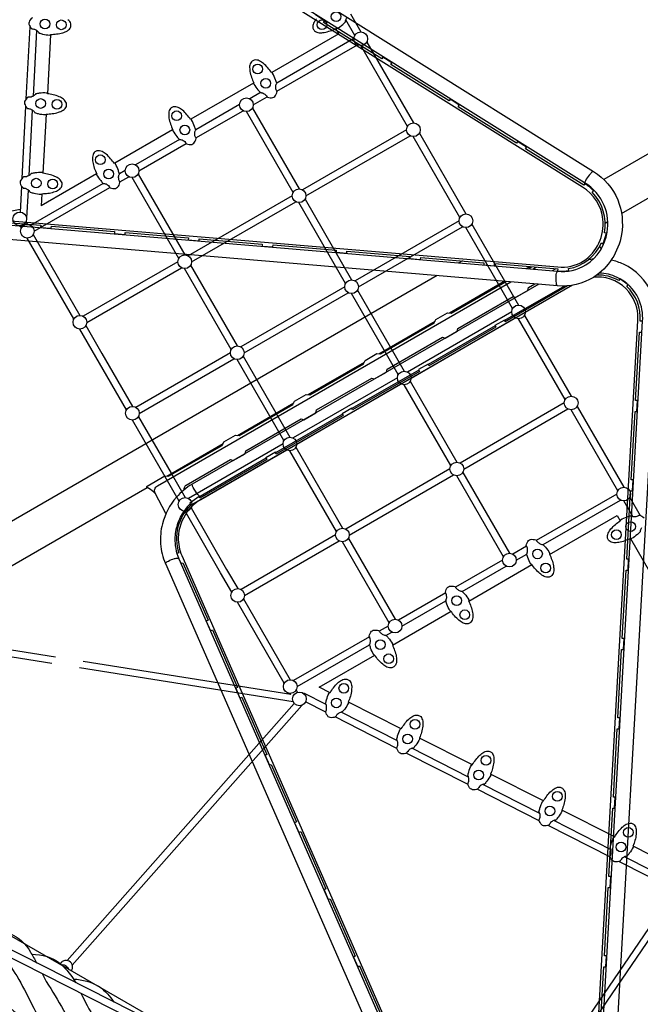
# Model space of a CAD drawing. Extents: x -306 to 1920, y -258 to 432.
# Drawn here: x 1234 to 1291, y -23 to 67 of the extents above; entities that cross this region are included whole.
import ezdxf

# ---------------------------------------------------------------- set-up
doc = ezdxf.new("R2010")
doc.units = 0
doc.header["$LTSCALE"] = 10
doc.header["$MEASUREMENT"] = 0
doc.layers.add('PW_STRUCTURE', color=140, linetype='CONTINUOUS')

msp = doc.modelspace()

# ---------------------------------------------------------------- linework, layer by layer
at = {"layer": 'PW_STRUCTURE'}
for points in [[(1204.87, 96.766, -0.014334), (1205.01, 97.052, -0.117187), (1206.675, 98.983, -0.174203), (1210.228, 100.016, -0.123512), (1212.737, 99.203), (1286.323, 53.131, -0.157213), (1288.534, 50.54, -0.140926), (1288.872, 47.391, -0.209381), (1286.336, 43.502, -0.163479), (1283.067, 42.735), (1209.496, 48.937, -0.085765), (1207.707, 49.414, -0.122066), (1205.557, 51.129, -0.080222), (1204.684, 52.747, -0.082836), (1204.366, 54.594), (1204.374, 91.063)], [(1205.804, 53.585, 0.023753), (1205.925, 53.176, 0.120333), (1207.08, 51.391, 0.08105), (1208.224, 50.615, 0.085752), (1209.643, 50.24), (1283.058, 44.052, 0.163489), (1285.65, 44.64, 0.215967), (1287.571, 47.597, 0.140919), (1287.311, 50.033, 0.157205), (1285.528, 52.096), (1212.144, 98.044, 0.123509), (1210.158, 98.697, 0.155733), (1207.697, 98.08, 0.155733)], [(1288.883, 49.296), (1337.57, 77.406, 0.16007), (1338.284, 78.204, 0.119417), (1338.442, 79.054, 0.067876), (1338.348, 79.334, 0.048023), (1337.879, 80.146, 0.067916), (1337.683, 80.367, 0.115077), (1336.869, 80.656, 0.160048), (1335.821, 80.437), (1287.263, 52.402)], [(1230.352, 48.714), (1236.09, 48.23), (1236.077, 48.041), (1237.052, 47.959), (1237.065, 48.148), (1242.803, 47.664), (1242.79, 47.475), (1243.766, 47.392), (1243.779, 47.581), (1249.516, 47.098), (1249.503, 46.909), (1250.479, 46.826), (1250.492, 47.015), (1256.229, 46.531), (1256.216, 46.342), (1257.192, 46.26), (1257.205, 46.449), (1262.942, 45.965), (1262.929, 45.776), (1263.905, 45.694), (1263.918, 45.883), (1269.656, 45.399), (1269.643, 45.21), (1270.618, 45.128), (1270.631, 45.317), (1276.369, 44.833), (1276.356, 44.644), (1277.332, 44.562), (1277.345, 44.751), (1283.082, 44.267), (1283.069, 44.078, 0.062136), (1284.09, 44.118), (1284.059, 44.296, 0.252602), (1287.051, 46.636), (1287.212, 46.56), (1287.505, 47.509), (1287.332, 47.545, 0.242723), (1286.215, 51.248), (1286.339, 51.374, 0.060291), (1285.534, 52.025), (1285.444, 51.872), (1280.162, 55.179), (1280.252, 55.332), (1279.414, 55.857), (1279.323, 55.704), (1274.041, 59.011), (1274.132, 59.164), (1273.293, 59.689), (1273.203, 59.536), (1267.921, 62.843), (1268.011, 62.996), (1267.173, 63.521), (1267.082, 63.368), (1261.8, 66.676), (1261.891, 66.829), (1261.052, 67.353)], [(1235.331, 67.106, 0.13383), (1235.026, 66.71, 0.004539), (1235.016, 66.525, 0.131431), (1235.275, 66.099, -0.029278), (1235.321, 66.09, -0.042247), (1235.381, 66.087, -0.030478), (1235.537, 66.051, 0.002673), (1235.632, 65.998, -0.124192), (1235.878, 65.806, -0.051138), (1235.932, 65.714, 0.00367), (1236.26, 65.622, 0.051171), (1236.906, 65.528, -0.000466), (1236.984, 65.546), (1236.986, 65.582, 0.029405), (1237.539, 65.625, 0.061505), (1238.09, 65.739, 0.061053), (1238.515, 65.922, 0.162575), (1238.816, 66.275, 0.103354), (1238.832, 66.561, 0.116151), (1238.569, 66.927, 0.041669)], [(1261.148, 66.997, 0.061053), (1260.893, 66.612, 0.162575), (1260.833, 66.151, 0.103354), (1260.976, 65.903, 0.116151), (1261.397, 65.741, 0.041669), (1261.857, 65.769, 0.035664), (1262.409, 65.91, 0.03635), (1262.914, 66.126), (1262.932, 66.095, 0.017039), (1263.01, 66.114, 0.051795), (1263.544, 66.492, 0.002482), (1263.794, 66.721, -0.165299), (1263.805, 66.823, -0.141114), (1263.932, 67.113, -0.151984)], [(1286.299, 53.145), (1286.239, 53.107, 0.041461), (1286.035, 52.895, 0.032344), (1285.68, 52.413, 0.043709), (1285.543, 52.161), (1285.528, 52.096)], [(1281.352, 42.88), (1249.855, 24.695, 0.081994), (1248.418, 23.505, 0.117496), (1247.147, 21.078, 0.079881), (1246.983, 19.261, 0.085006), (1247.416, 17.481), (1276.74, -49.466, 0.167468), (1278.961, -51.971, 0.21318), (1283.513, -52.246, 0.139667), (1286.056, -50.392, 0.153026), (1287.237, -47.188), (1292.111, 39.501, 0.122103), (1291.633, 42.073, 0.179732), (1289.05, 44.694, 0.056587), (1287.936, 45.07)], [(1286.311, 45.162, 0.019956), (1285.867, 45.101)], [(1248.516, 18.253, 0.021028), (1248.648, 17.912), (1277.889, -48.853, 0.165907), (1279.615, -50.812, 0.216943), (1283.034, -51.014, 0.139664), (1285.002, -49.581, 0.153024), (1285.932, -47.01), (1290.796, 39.508, 0.125487), (1290.421, 41.572, 0.17857), (1288.48, 43.5, 0.109125), (1286.846, 43.879, 0.109125)], [(1283.067, 42.735), (1283.025, 42.756, -0.107235), (1282.955, 42.975, -0.067426), (1282.95, 43.749, -0.078696), (1283.016, 44.008), (1283.058, 44.052)], [(1246.506, 23.862, -0.050008), (1246.359, 23.979, 0.068071), (1245.766, 24.409, -0.589496), (1245.766, 24.513), (1247.379, 25.445), (1247.706, 25.41), (1252.586, 28.228), (1252.733, 28.535), (1253.803, 29.154), (1254.129, 29.119), (1259.01, 31.937), (1259.156, 32.244), (1260.227, 32.862), (1260.553, 32.828), (1265.434, 35.646), (1265.58, 35.953), (1266.651, 36.571), (1266.977, 36.536), (1271.858, 39.354), (1272.004, 39.662), (1273.075, 40.28), (1273.401, 40.245), (1278.282, 43.063), (1278.316, 43.136)], [(1247.474, 22.022), (1246.499, 23.875, -0.199886), (1246.466, 24.25, -0.18362), (1246.702, 24.55), (1278.821, 43.093)], [(1284.411, 42.781), (1250.635, 23.28, 0.105394), (1249.379, 22.147, 0.152711), (1248.596, 19.832, 0.109081), (1248.918, 18.2), (1278.212, -48.672, 0.215581), (1280.32, -50.668, 0.268735), (1284.234, -49.787, 0.197651), (1285.498, -47.032), (1290.364, 39.561, 0.15815), (1289.792, 41.831, 0.229827), (1287.07, 43.509, 0.048062), (1286.344, 43.508, 0.048062)], [(1290.744, 39.507), (1290.57, 39.511, 0.224446), (1289.354, 42.677), (1289.475, 42.81), (1288.718, 43.368), (1288.629, 43.212, 0.135181), (1286.624, 43.705, 0.135181)], [(1283.985, 42.729), (1278.314, 39.455), (1278.233, 39.609), (1277.377, 39.115), (1277.458, 38.961), (1271.376, 35.45), (1271.295, 35.604), (1270.439, 35.109), (1270.52, 34.955), (1264.439, 31.444), (1264.358, 31.598), (1263.501, 31.103), (1263.582, 30.949), (1257.501, 27.438), (1257.42, 27.592), (1256.564, 27.098), (1256.645, 26.944), (1250.563, 23.433), (1250.482, 23.587), (1249.652, 22.966), (1249.768, 22.838, 0.289475), (1248.633, 18.445), (1248.468, 18.382, 0.022851), (1248.848, 17.472), (1249.016, 17.554), (1251.304, 12.333), (1251.135, 12.25), (1251.524, 11.362), (1251.693, 11.445), (1253.98, 6.223), (1253.812, 6.14), (1254.201, 5.252), (1254.369, 5.335), (1256.656, 0.113), (1256.488, 0.031), (1256.877, -0.857), (1257.045, -0.775), (1259.332, -5.997), (1259.164, -6.079), (1259.553, -6.967), (1259.721, -6.885), (1262.009, -12.106), (1261.84, -12.189), (1262.229, -13.077), (1262.398, -12.995), (1264.685, -18.216), (1264.517, -18.299), (1264.906, -19.187), (1265.074, -19.104), (1267.361, -24.326)], [(1249.137, 24.199, -0.141781), (1249.146, 24.395, -0.18459), (1249.321, 24.612), (1253.334, 26.929), (1253.587, 26.851), (1254.658, 27.47), (1254.731, 27.735), (1259.758, 30.637), (1260.011, 30.56), (1261.082, 31.178), (1261.154, 31.443), (1266.182, 34.346), (1266.435, 34.269), (1267.506, 34.887), (1267.578, 35.152), (1272.606, 38.055), (1272.859, 37.978), (1273.929, 38.596), (1274.002, 38.861), (1279.03, 41.764), (1279.283, 41.687), (1280.353, 42.305), (1280.426, 42.57), (1281.012, 42.908)], [(1256.582, 27.063), (1250.568, 23.59, 0.004214), (1250.501, 23.551)], [(1250.568, 23.59), (1250.532, 23.594, -0.072184), (1250.373, 23.758, -0.044361), (1249.954, 24.408, -0.055683), (1249.854, 24.645), (1249.855, 24.695)], [(1249.688, 22.927, 0.02169), (1249.413, 22.639, 0.117462), (1248.425, 20.752, 0.083406), (1248.297, 19.339, 0.055948), (1248.474, 18.384, 0.055948)], [(1290.708, 20.74, 0.124192), (1290.575, 20.458, 0.051138), (1290.569, 20.352, -0.00367), (1290.318, 20.122, -0.051171), (1289.784, 19.745, 0.000466), (1289.706, 19.726), (1289.688, 19.757, -0.029405), (1289.175, 19.546, -0.061505), (1288.632, 19.4, -0.061053), (1288.171, 19.371, -0.162575), (1287.742, 19.55, -0.103354), (1287.599, 19.798, -0.116151), (1287.668, 20.243, -0.041669), (1287.923, 20.628, -0.035664), (1288.32, 21.035, -0.03635), (1288.76, 21.364), (1288.742, 21.395, -0.017039), (1288.798, 21.453, -0.051795), (1289.393, 21.727, -0.002482), (1289.716, 21.829, 0.165299), (1289.81, 21.787, 0.141114), (1290.125, 21.752, 0.151984), (1290.316, 21.793, 0.07918), (1290.433, 21.848, 0.022806), (1290.476, 21.865, -0.13383), (1290.927, 21.649, -0.004539)], [(1247.416, 17.481), (1247.454, 17.546, -0.07608), (1247.69, 17.712, -0.057143), (1248.246, 17.93, -0.069401), (1248.545, 17.974), (1248.625, 17.956), (1248.648, 17.912)], [(1231.463, -15.728, -0.073769), (1233.299, -16.144, -0.156068), (1235.166, -17.85, -0.005503), (1235.719, -18.838, -0.005503)], [(1232.725, -22.267, -0.112844), (1230.222, -21.216, -0.108944), (1228.211, -18.909), (1228.169, -18.819, -0.08144), (1228.377, -18.232, -0.034229), (1228.852, -17.413, -0.05884), (1229.316, -16.842), (1229.453, -16.769, -0.05221), (1230.997, -19.35, 0.041395), (1232.586, -22.081, 0.128119), (1234.925, -24.025, 0.059376), (1236.534, -24.546, 0.059376)], [(1232.684, -18.004, 0.028834), (1233.906, -20.009, -0.023281), (1235.276, -22.597, 0.073915), (1237.099, -25.19, 0.131992), (1240.291, -26.817)], [(1235.275, -18.042, -0.174042), (1237.897, -18.908, -0.081745), (1239.272, -20.641, -0.081745)], [(1238.882, -19.534, 0.158873), (1238.993, -19.246, 0.223717), (1238.786, -18.763, 0.22721), (1238.282, -18.604, 0.171054), (1237.986, -18.76), (1237.839, -18.932)], [(1237.941, -18.991, -0.005342), (1237.952, -18.99, -0.227204), (1238.456, -19.148, -0.117557), (1238.62, -19.383)], [(1236.232, -19.805, -0.003906), (1236.596, -20.521, -0.010149), (1238.154, -23.113, 0.01318), (1239.642, -25.906, 0.102337), (1241.754, -28.175, 0.097547), (1244.06, -29.094)], [(1239.068, -20.299, -0.12623), (1241.416, -20.986, -0.093073), (1242.747, -22.405, -0.093073)], [(1239.739, -21.584, 0.020284), (1240.955, -23.813, -0.051045), (1242.448, -26.414, 0.053065), (1244.101, -29.148, 0.179036), (1247.821, -31.371)]]:
    msp.add_lwpolyline(points, format="xyb", dxfattribs=at)
for points in [[(1283.095, 44.451, 0.164581), (1285.406, 44.979, 0.142553), (1286.82, 46.617, 0.134338), (1287.184, 48.78, 0.236782), (1285.33, 51.702), (1211.854, 97.706, 0.120888), (1210.081, 98.291, 0.182198), (1207.604, 97.573, 0.107908), (1206.456, 96.245, 0.131889), (1206.015, 94.411), (1206.015, 54.612, 0.083034), (1206.235, 53.298, 0.12155), (1207.274, 51.688, 0.081478), (1208.333, 50.974, 0.087392), (1209.6, 50.643)], [(1257.102, 62.117), (1257.071, 62.099, 0.029405), (1256.732, 62.539, 0.061505), (1256.336, 62.937, 0.061053), (1255.95, 63.193, 0.162575), (1255.489, 63.252, 0.103354), (1255.242, 63.109, 0.116151), (1255.079, 62.689, 0.041669), (1255.107, 62.228, 0.035664), (1255.248, 61.677, 0.03635), (1255.464, 61.172), (1255.433, 61.154, 0.017039), (1255.453, 61.075, 0.051795), (1255.83, 60.541, 0.002482), (1256.06, 60.291, -0.165299), (1256.162, 60.28, -0.141114), (1256.452, 60.153, -0.151984), (1256.597, 60.022, -0.07918), (1256.671, 59.917, -0.022806), (1256.7, 59.88, 0.13383), (1257.198, 59.841, 0.004539), (1257.359, 59.934, 0.131431), (1257.573, 60.384, -0.029278), (1257.556, 60.428, -0.042247), (1257.526, 60.48, -0.030478), (1257.471, 60.63, 0.002673), (1257.463, 60.739, -0.124192), (1257.489, 61.049, -0.051138), (1257.537, 61.144, 0.00367), (1257.434, 61.469, 0.051171), (1257.16, 62.062, -0.000466)], [(1236.587, 58.31), (1236.589, 58.346, 0.029405), (1237.142, 58.389, 0.061505), (1237.692, 58.503, 0.061053), (1238.117, 58.686, 0.162575), (1238.419, 59.039, 0.103354), (1238.435, 59.325, 0.116151), (1238.172, 59.691, 0.041669), (1237.77, 59.919, 0.035664), (1237.232, 60.103, 0.03635), (1236.691, 60.198), (1236.693, 60.234, 0.017039), (1236.617, 60.26, 0.051795), (1235.963, 60.237, 0.002482), (1235.628, 60.181, -0.165299), (1235.563, 60.102, -0.141114), (1235.298, 59.928, -0.151984), (1235.109, 59.878, -0.07918), (1234.98, 59.874, -0.022806), (1234.934, 59.87, 0.13383), (1234.629, 59.474, 0.004539), (1234.619, 59.289, 0.131431), (1234.878, 58.863, -0.029278), (1234.924, 58.853, -0.042247), (1234.984, 58.851, -0.030478), (1235.14, 58.815, 0.002673), (1235.235, 58.761, -0.124192), (1235.481, 58.57, -0.051138), (1235.534, 58.478, 0.00367), (1235.862, 58.386, 0.051171), (1236.509, 58.291, -0.000466)], [(1249.743, 57.869), (1249.712, 57.851, 0.029405), (1249.373, 58.29, 0.061505), (1248.977, 58.688, 0.061053), (1248.592, 58.944, 0.162575), (1248.131, 59.004, 0.103354), (1247.883, 58.861, 0.116151), (1247.72, 58.44, 0.041669), (1247.749, 57.98, 0.035664), (1247.889, 57.428, 0.03635), (1248.105, 56.923), (1248.074, 56.905, 0.017039), (1248.094, 56.827, 0.051795), (1248.472, 56.292, 0.002482), (1248.701, 56.043, -0.165299), (1248.803, 56.032, -0.141114), (1249.093, 55.905, -0.151984), (1249.239, 55.774, -0.07918), (1249.312, 55.668, -0.022806), (1249.341, 55.631, 0.13383), (1249.839, 55.593, 0.004539), (1250, 55.686, 0.131431), (1250.214, 56.135, -0.029278), (1250.198, 56.179, -0.042247), (1250.167, 56.231, -0.030478), (1250.112, 56.381, 0.002673), (1250.104, 56.49, -0.124192), (1250.13, 56.801, -0.051138), (1250.178, 56.895, 0.00367), (1250.076, 57.22, 0.051171), (1249.801, 57.813, -0.000466)], [(1242.814, 53.868), (1242.783, 53.851, 0.029405), (1242.444, 54.29, 0.061505), (1242.048, 54.688, 0.061053), (1241.663, 54.944, 0.162575), (1241.202, 55.003, 0.103354), (1240.954, 54.86, 0.116151), (1240.791, 54.44, 0.041669), (1240.82, 53.979, 0.035664), (1240.96, 53.428, 0.03635), (1241.176, 52.923), (1241.145, 52.905, 0.017039), (1241.165, 52.827, 0.051795), (1241.543, 52.292, 0.002482), (1241.772, 52.042, -0.165299), (1241.874, 52.032, -0.141114), (1242.164, 51.904, -0.151984), (1242.31, 51.773, -0.07918), (1242.383, 51.668, -0.022806), (1242.412, 51.631, 0.13383), (1242.91, 51.592, 0.004539), (1243.071, 51.685, 0.131431), (1243.286, 52.135, -0.029278), (1243.269, 52.179, -0.042247), (1243.238, 52.231, -0.030478), (1243.183, 52.381, 0.002673), (1243.176, 52.49, -0.124192), (1243.201, 52.801, -0.051138), (1243.249, 52.895, 0.00367), (1243.147, 53.22, 0.051171), (1242.873, 53.813, -0.000466)], [(1236.19, 51.071), (1236.192, 51.106, 0.029405), (1236.745, 51.15, 0.061505), (1237.295, 51.264, 0.061053), (1237.72, 51.446, 0.162575), (1238.022, 51.8, 0.103354), (1238.038, 52.085, 0.116151), (1237.775, 52.451, 0.041669), (1237.374, 52.68, 0.035664), (1236.835, 52.864, 0.03635), (1236.294, 52.959), (1236.296, 52.995, 0.017039), (1236.22, 53.021, 0.051795), (1235.566, 52.997, 0.002482), (1235.231, 52.942, -0.165299), (1235.166, 52.862, -0.141114), (1234.901, 52.689, -0.151984), (1234.712, 52.639, -0.07918), (1234.583, 52.635, -0.022806), (1234.537, 52.631, 0.13383), (1234.232, 52.235, 0.004539), (1234.222, 52.05, 0.131431), (1234.481, 51.624, -0.029278), (1234.527, 51.614, -0.042247), (1234.587, 51.611, -0.030478), (1234.743, 51.575, 0.002673), (1234.838, 51.522, -0.124192), (1235.084, 51.33, -0.051138), (1235.137, 51.239, 0.00367), (1235.465, 51.147, 0.051171), (1236.112, 51.052, -0.000466)], [(1282.363, 18.354), (1282.332, 18.336, -0.029405), (1282.543, 17.823, -0.061505), (1282.69, 17.281, -0.061053), (1282.719, 16.819, -0.162575), (1282.54, 16.39, -0.103354), (1282.292, 16.247, -0.116151), (1281.847, 16.317, -0.041669), (1281.462, 16.572, -0.035664), (1281.055, 16.969, -0.03635), (1280.725, 17.408), (1280.694, 17.391, -0.017039), (1280.636, 17.447, -0.051795), (1280.362, 18.041, -0.002482), (1280.261, 18.365, 0.165299), (1280.302, 18.458, 0.141114), (1280.337, 18.773, 0.151984), (1280.297, 18.965, 0.07918), (1280.242, 19.081, 0.022806), (1280.225, 19.125, -0.13383), (1280.44, 19.575, -0.004539), (1280.601, 19.668, -0.131431), (1281.098, 19.629, 0.029278), (1281.127, 19.593, 0.042247), (1281.157, 19.54, 0.030478), (1281.259, 19.417, -0.002673), (1281.35, 19.356, 0.124192), (1281.632, 19.224, 0.051138), (1281.738, 19.217, -0.00367), (1281.968, 18.966, -0.051171), (1282.344, 18.432, 0.000466)], [(1275.009, 14.108), (1274.978, 14.09, -0.029405), (1275.189, 13.577, -0.061505), (1275.335, 13.035, -0.061053), (1275.364, 12.573, -0.162575), (1275.185, 12.144, -0.103354), (1274.938, 12.001, -0.116151), (1274.492, 12.071, -0.041669), (1274.107, 12.325, -0.035664), (1273.7, 12.723, -0.03635), (1273.371, 13.162), (1273.34, 13.144, -0.017039), (1273.282, 13.201, -0.051795), (1273.008, 13.795, -0.002482), (1272.906, 14.118, 0.165299), (1272.948, 14.212, 0.141114), (1272.983, 14.527, 0.151984), (1272.942, 14.719, 0.07918), (1272.887, 14.835, 0.022806), (1272.87, 14.879, -0.13383), (1273.086, 15.329, -0.004539), (1273.246, 15.422, -0.131431), (1273.743, 15.383, 0.029278), (1273.773, 15.346, 0.042247), (1273.802, 15.294, 0.030478), (1273.905, 15.171, -0.002673), (1273.995, 15.11, 0.124192), (1274.278, 14.977, 0.051138), (1274.383, 14.971, -0.00367), (1274.613, 14.72, -0.051171), (1274.99, 14.186, 0.000466)], [(1268.08, 10.107), (1268.049, 10.09, -0.029405), (1268.26, 9.577, -0.061505), (1268.406, 9.034, -0.061053), (1268.435, 8.572, -0.162575), (1268.256, 8.144, -0.103354), (1268.008, 8.001, -0.116151), (1267.563, 8.07, -0.041669), (1267.178, 8.325, -0.035664), (1266.771, 8.722, -0.03635), (1266.442, 9.162), (1266.411, 9.144, -0.017039), (1266.353, 9.2, -0.051795), (1266.079, 9.795, -0.002482), (1265.977, 10.118, 0.165299), (1266.019, 10.212, 0.141114), (1266.054, 10.526, 0.151984), (1266.013, 10.718, 0.07918), (1265.958, 10.835, 0.022806), (1265.941, 10.878, -0.13383), (1266.157, 11.329, -0.004539), (1266.317, 11.422, -0.131431), (1266.814, 11.382, 0.029278), (1266.844, 11.346, 0.042247), (1266.873, 11.293, 0.030478), (1266.976, 11.171, -0.002673), (1267.066, 11.11, 0.124192), (1267.348, 10.977, 0.051138), (1267.454, 10.971, -0.00367), (1267.684, 10.72, -0.051171), (1268.061, 10.186, 0.000466)], [(1262.359, 5.751), (1262.39, 5.735, -0.029405), (1262.704, 6.192, -0.061505), (1263.077, 6.613, -0.061053), (1263.447, 6.89, -0.162575), (1263.904, 6.975, -0.103354), (1264.16, 6.846, -0.116151), (1264.346, 6.436, -0.041669), (1264.344, 5.974, -0.035664), (1264.235, 5.416, -0.03635), (1264.047, 4.899), (1264.079, 4.883, -0.017039), (1264.064, 4.804, -0.051795), (1263.717, 4.249, -0.002482), (1263.502, 3.987, 0.165299), (1263.401, 3.97, 0.141114), (1263.119, 3.827, 0.151984), (1262.981, 3.688, 0.07918), (1262.913, 3.578, 0.022806), (1262.886, 3.54, -0.13383), (1262.391, 3.473, -0.004539), (1262.226, 3.557, -0.131431), (1261.986, 3.994, 0.029278), (1262, 4.038, 0.042247), (1262.028, 4.092, 0.030478), (1262.074, 4.245, -0.002673), (1262.076, 4.354, 0.124192), (1262.032, 4.663, 0.051138), (1261.98, 4.755, -0.00367), (1262.063, 5.085, -0.051171), (1262.303, 5.692, 0.000466)], [(1268.825, 2.47), (1268.857, 2.454, -0.029405), (1269.17, 2.912, -0.061505), (1269.543, 3.332, -0.061053), (1269.914, 3.609, -0.162575), (1270.37, 3.695, -0.103354), (1270.626, 3.566, -0.116151), (1270.812, 3.155, -0.041669), (1270.81, 2.694, -0.035664), (1270.701, 2.135, -0.03635), (1270.514, 1.619), (1270.545, 1.603, -0.017039), (1270.53, 1.524, -0.051795), (1270.183, 0.969, -0.002482), (1269.969, 0.706, 0.165299), (1269.867, 0.69, 0.141114), (1269.585, 0.546, 0.151984), (1269.447, 0.407, 0.07918), (1269.379, 0.298, 0.022806), (1269.353, 0.259, -0.13383), (1268.858, 0.193, -0.004539), (1268.692, 0.276, -0.131431), (1268.452, 0.713, 0.029278), (1268.467, 0.758, 0.042247), (1268.494, 0.811, 0.030478), (1268.541, 0.964, -0.002673), (1268.542, 1.073, 0.124192), (1268.498, 1.382, 0.051138), (1268.446, 1.474, -0.00367), (1268.529, 1.804, -0.051171), (1268.77, 2.412, 0.000466)], [(1275.287, -0.805), (1275.319, -0.821, -0.029405), (1275.632, -0.364, -0.061505), (1276.006, 0.057, -0.061053), (1276.376, 0.334, -0.162575), (1276.833, 0.419, -0.103354), (1277.088, 0.29, -0.116151), (1277.274, -0.12, -0.041669), (1277.272, -0.582, -0.035664), (1277.163, -1.14, -0.03635), (1276.976, -1.657), (1277.008, -1.673, -0.017039), (1276.992, -1.752, -0.051795), (1276.645, -2.307, -0.002482), (1276.431, -2.569, 0.165299), (1276.33, -2.586, 0.141114), (1276.047, -2.729, 0.151984), (1275.909, -2.868, 0.07918), (1275.842, -2.978, 0.022806), (1275.815, -3.016, -0.13383), (1275.32, -3.083, -0.004539), (1275.154, -2.999, -0.131431), (1274.914, -2.562, 0.029278), (1274.929, -2.518, 0.042247), (1274.956, -2.464, 0.030478), (1275.003, -2.311, -0.002673), (1275.004, -2.202, 0.124192), (1274.961, -1.893, 0.051138), (1274.908, -1.802, -0.00367), (1274.992, -1.471, -0.051171), (1275.232, -0.864, 0.000466)], [(1281.758, -4.083), (1281.79, -4.099, -0.029405), (1282.104, -3.642, -0.061505), (1282.477, -3.222, -0.061053), (1282.847, -2.944, -0.162575), (1283.304, -2.859, -0.103354), (1283.56, -2.988, -0.116151), (1283.746, -3.398, -0.041669), (1283.743, -3.86, -0.035664), (1283.634, -4.418, -0.03635), (1283.447, -4.935), (1283.479, -4.951, -0.017039), (1283.464, -5.03, -0.051795), (1283.117, -5.585, -0.002482), (1282.902, -5.847, 0.165299), (1282.801, -5.864, 0.141114), (1282.519, -6.007, 0.151984), (1282.381, -6.146, 0.07918), (1282.313, -6.256, 0.022806), (1282.286, -6.294, -0.13383), (1281.791, -6.361, -0.004539), (1281.626, -6.278, -0.131431), (1281.386, -5.841, 0.029278), (1281.4, -5.796, 0.042247), (1281.428, -5.742, 0.030478), (1281.474, -5.589, -0.002673), (1281.476, -5.48, 0.124192), (1281.432, -5.171, 0.051138), (1281.379, -5.08, -0.00367), (1281.463, -4.75, -0.051171), (1281.703, -4.142, 0.000466)], [(1288.226, -7.358), (1288.258, -7.374, -0.029405), (1288.571, -6.917, -0.061505), (1288.945, -6.497, -0.061053), (1289.315, -6.219, -0.162575), (1289.772, -6.134, -0.103354), (1290.027, -6.263, -0.116151), (1290.213, -6.674, -0.041669), (1290.211, -7.135, -0.035664), (1290.102, -7.693, -0.03635), (1289.915, -8.21), (1289.947, -8.226, -0.017039), (1289.931, -8.305, -0.051795), (1289.585, -8.86, -0.002482), (1289.37, -9.123, 0.165299), (1289.269, -9.139, 0.141114), (1288.986, -9.283, 0.151984), (1288.848, -9.421, 0.07918), (1288.781, -9.531, 0.022806), (1288.754, -9.569, -0.13383), (1288.259, -9.636, -0.004539), (1288.093, -9.553, -0.131431), (1287.853, -9.116, 0.029278), (1287.868, -9.071, 0.042247), (1287.895, -9.018, 0.030478), (1287.942, -8.864, -0.002673), (1287.943, -8.755, 0.124192), (1287.9, -8.446, 0.051138), (1287.847, -8.355, -0.00367), (1287.931, -8.025, -0.051171), (1288.171, -7.417, 0.000466)]]:
    msp.add_lwpolyline(points, format="xyb", close=True, dxfattribs=at)
for points in [[(1264.236, 67.464), (1265.187, 65.817)], [(1234.779, 59.723), (1235.123, 66.286)], [(1264.641, 65.502), (1263.825, 66.915)], [(1235.421, 59.983), (1235.734, 65.941)], [(1236.984, 65.546), (1236.691, 60.198)], [(1263.196, 65.634), (1257.103, 62.116)], [(1263.196, 65.634), (1262.913, 66.125)], [(1264.561, 65.202), (1257.536, 61.146)], [(1257.556, 60.428), (1264.875, 64.654)], [(1269.421, 57.223), (1265.178, 64.573)], [(1265.724, 64.887), (1269.967, 57.538)], [(1255.433, 61.152), (1249.744, 57.868)], [(1256.058, 60.293), (1255.096, 59.737)], [(1254.168, 59.202), (1250.177, 56.897)], [(1255.413, 59.191), (1256.671, 59.917)], [(1234.4, 52.504), (1234.742, 59.025)], [(1235.042, 52.754), (1235.354, 58.693)], [(1236.59, 58.346), (1236.295, 52.959)], [(1250.197, 56.18), (1254.483, 58.654)], [(1259.029, 51.222), (1254.785, 58.573)], [(1255.331, 58.887), (1259.574, 51.538)], [(1248.075, 56.904), (1242.815, 53.867)], [(1269.341, 56.921), (1259.877, 51.457)], [(1270.503, 56.608), (1274.744, 49.264)], [(1248.699, 56.044), (1244.702, 53.736)], [(1245.019, 53.19), (1249.312, 55.669)], [(1260.193, 50.91), (1269.656, 56.374)], [(1274.198, 48.948), (1269.957, 56.294)], [(1241.146, 52.903), (1236.134, 50.009)], [(1243.775, 53.201), (1243.248, 52.897)], [(1244.939, 52.888), (1249.182, 45.537)], [(1241.771, 52.044), (1235.176, 48.236)], [(1243.268, 52.179), (1244.089, 52.654)], [(1248.636, 45.223), (1244.393, 52.572)], [(1234.239, 49.434), (1234.361, 51.762)], [(1234.839, 48.876), (1234.973, 51.441)], [(1235.494, 47.691), (1242.383, 51.668)], [(1236.194, 51.106), (1236.134, 50.009)], [(1286.066, 51.711), (1286.011, 51.679)], [(1258.948, 50.921), (1249.484, 45.457)], [(1249.799, 44.91), (1259.264, 50.374)], [(1263.806, 42.948), (1259.565, 50.294)], [(1260.111, 50.608), (1264.352, 43.264)], [(1202.939, 43.371), (1234.23, 49.709)], [(1234.743, 48.546), (1234.876, 48.315)], [(1274.118, 48.641), (1264.659, 43.18)], [(1287.401, 48.44), (1287.633, 48.574)], [(1234.331, 48), (1234.217, 48.197)], [(1264.97, 42.631), (1274.438, 48.097)], [(1277.704, 42.876), (1274.735, 48.02)], [(1275.281, 48.334), (1278.25, 43.191)], [(1239.11, 39.722), (1234.867, 47.071)], [(1235.413, 47.386), (1239.656, 40.038)], [(1286.896, 46.319), (1287.027, 46.069)], [(1248.555, 44.92), (1239.958, 39.957)], [(1274.435, 44.996), (1274.107, 44.806)], [(1240.273, 39.41), (1248.871, 44.374)], [(1253.413, 36.949), (1249.173, 44.293)], [(1249.718, 44.609), (1253.96, 37.263)], [(1280.215, 44.292), (1280.543, 44.481)], [(1280.385, 44.277), (1280.712, 44.467)], [(1280.809, 44.241), (1281.137, 44.431)], [(1282.904, 44.282), (1282.576, 44.093)], [(1283.001, 44.057), (1283.07, 44.097)], [(1283.402, 44.063), (1283.349, 44.033)], [(1272.118, 43.658), (1209.424, 7.462)], [(1273.237, 40.263), (1278.226, 43.143)], [(1278.248, 43.194), (1279.529, 40.975)], [(1263.726, 42.641), (1254.265, 37.18)], [(1254.576, 36.63), (1264.046, 42.097)], [(1264.888, 42.334), (1267.858, 37.191)], [(1278.984, 40.66), (1277.702, 42.879)], [(1283.691, 42.714), (1278.252, 39.574)], [(1267.312, 36.876), (1264.342, 42.02)], [(1278.903, 40.361), (1269.434, 34.894)], [(1266.813, 36.554), (1271.931, 39.509)], [(1269.752, 34.349), (1279.216, 39.813)], [(1283.762, 32.384), (1279.52, 39.731)], [(1280.066, 40.046), (1284.307, 32.7)], [(1241.107, 36.263), (1239.646, 38.793)], [(1240.192, 39.108), (1241.653, 36.578)], [(1277.395, 39.079), (1271.314, 35.568)], [(1286.922, -25.408), (1287.271, -19.183), (1287.445, -19.186), (1287.501, -18.198), (1287.327, -18.195), (1287.677, -11.97), (1287.851, -11.973), (1287.906, -10.985), (1287.732, -10.982), (1288.082, -4.756), (1288.256, -4.759), (1288.312, -3.771), (1288.138, -3.768), (1288.488, 2.457), (1288.662, 2.454), (1288.717, 3.442), (1288.543, 3.445), (1288.893, 9.67), (1289.067, 9.667), (1289.123, 10.655), (1288.949, 10.658), (1289.299, 16.883), (1289.473, 16.88), (1289.528, 17.869), (1289.354, 17.872), (1289.704, 24.097), (1289.878, 24.094), (1289.934, 25.082), (1289.76, 25.085), (1290.11, 31.31), (1290.284, 31.307), (1290.339, 32.295), (1290.165, 32.298), (1290.515, 38.523), (1290.689, 38.52)], [(1268.59, 34.661), (1267.31, 36.879)], [(1267.856, 37.194), (1269.138, 34.974)], [(1243.887, 31.448), (1241.107, 36.263)], [(1241.653, 36.578), (1244.433, 31.763)], [(1253.332, 36.641), (1244.739, 31.68)], [(1245.05, 31.13), (1253.653, 36.097)], [(1256.919, 30.876), (1253.95, 36.019)], [(1254.496, 36.335), (1257.465, 31.191)], [(1260.389, 32.845), (1265.508, 35.8)], [(1270.458, 35.074), (1264.376, 31.563)], [(1268.508, 34.36), (1259.043, 28.895)], [(1269.673, 34.048), (1273.915, 26.7)], [(1259.361, 28.349), (1268.821, 33.811)], [(1273.369, 26.384), (1269.128, 33.729)], [(1253.966, 29.136), (1259.084, 32.091)], [(1283.681, 32.084), (1274.217, 26.62)], [(1274.533, 26.073), (1283.996, 31.537)], [(1288.542, 24.104), (1284.298, 31.456)], [(1284.844, 31.77), (1289.087, 24.42)], [(1247.393, 25.376), (1244.423, 30.519)], [(1244.969, 30.834), (1247.938, 25.691)], [(1258.198, 28.661), (1256.918, 30.879)], [(1263.52, 31.068), (1257.439, 27.557)], [(1257.463, 31.194), (1258.745, 28.974)], [(1247.542, 25.427), (1252.66, 28.382)], [(1258.116, 28.36), (1249.515, 23.394)], [(1249.833, 22.849), (1258.43, 27.812)], [(1259.281, 28.047), (1263.523, 20.699)], [(1262.976, 20.385), (1258.736, 27.73)], [(1273.289, 26.084), (1263.823, 20.619)], [(1248.671, 23.161), (1247.391, 25.379)], [(1247.937, 25.694), (1249.219, 23.473)], [(1264.139, 20.072), (1273.604, 25.537)], [(1278.149, 18.105), (1273.905, 25.456)], [(1274.452, 25.77), (1278.695, 18.421)], [(1211.175, 4.431), (1245.772, 24.406)], [(1288.461, 23.801), (1281.137, 19.573)], [(1289.624, 23.49), (1290.576, 21.841)], [(1249.754, 22.547), (1252.983, 16.954)], [(1281.754, 19.2), (1288.779, 23.255)], [(1289.896, 21.76), (1289.078, 23.175)], [(1252.437, 16.639), (1249.209, 22.229)], [(1282.342, 18.316), (1288.472, 21.855)], [(1288.472, 21.855), (1288.757, 21.362)], [(1262.895, 20.083), (1254.297, 15.119)], [(1264.059, 19.771), (1268.303, 12.419)], [(1289.684, 19.756), (1292.571, 14.756)], [(1254.613, 14.572), (1263.21, 19.536)], [(1267.757, 12.104), (1263.513, 19.455)], [(1280.254, 19.063), (1279, 18.339)], [(1279.313, 17.79), (1280.268, 18.342)], [(1278.069, 17.801), (1273.783, 15.326)], [(1274.4, 14.954), (1278.387, 17.256)], [(1274.987, 14.071), (1280.737, 17.39)], [(1253.45, 14.884), (1252.437, 16.639)], [(1252.983, 16.954), (1253.996, 15.199)], [(1272.899, 14.816), (1268.606, 12.338)], [(1258.23, 6.605), (1253.986, 13.955)], [(1254.532, 14.27), (1258.776, 6.92)], [(1268.92, 11.79), (1272.913, 14.095)], [(1268.058, 10.07), (1273.382, 13.144)], [(1267.676, 11.801), (1266.853, 11.326)], [(1237.106, 8.401), (1222.113, 10.781)], [(1237.439, 8.975), (1222.964, 11.272)], [(1265.97, 10.816), (1259.08, 6.838)], [(1267.47, 10.953), (1267.993, 11.255)], [(1259.393, 6.29), (1265.984, 10.095)], [(1261.41, 6.232), (1266.453, 9.144)], [(1258.82, 5.583), (1239.937, 8.578)], [(1259.045, 4.919), (1239.604, 8.005)], [(1258.821, 5.582), (1258.766, 5.676)], [(1259.312, 5.991), (1259.439, 5.772)], [(1262.036, 4.654), (1259.991, 5.697)], [(1262.391, 5.735), (1261.41, 6.232)], [(1259.136, 4.768), (1238.508, -18.6)], [(1238.959, -19.033), (1259.809, 4.583)], [(1261.99, 3.977), (1260.169, 4.905)], [(1268.859, 2.458), (1264.079, 4.88)], [(1268.508, 1.356), (1263.385, 3.967)], [(1268.461, 0.68), (1262.866, 3.531)], [(1275.321, -0.817), (1270.514, 1.619)], [(1274.929, -2.617), (1269.315, 0.244)], [(1274.978, -1.94), (1269.832, 0.682)], [(1301.953, -0.096), (1275.291, -39.216)], [(1275.816, -39.562), (1302.452, -0.488)], [(1281.792, -4.096), (1276.976, -1.655)], [(1281.456, -5.242), (1276.272, -2.6)], [(1274.457, -40.101), (1210.856, -3.381)], [(1281.409, -5.919), (1275.757, -3.039)], [(1288.259, -7.372), (1283.447, -4.934)], [(1287.93, -8.54), (1282.72, -5.886)], [(1287.885, -9.219), (1282.205, -6.324)], [(1294.752, -10.662), (1289.946, -8.227)], [(1293.711, -12.189), (1288.646, -9.607)], [(1294.067, -11.668), (1289.164, -9.17)], [(1312.301, -57.694), (1311.026, -57.048), (1222.213, -11.986), (1220.835, -11.288)], [(1220.559, -11.858), (1221.934, -12.55), (1310.747, -57.612), (1312.009, -58.256)]]:
    msp.add_lwpolyline(points, dxfattribs=at)
for centre, radius in [((1262.939, 67.209), 0.441), ((1236.475, 66.541), 0.441), ((1237.963, 66.459), 0.441), ((1261.648, 66.464), 0.441), ((1265.183, 65.195), 0.622), ((1255.802, 62.438), 0.441), ((1256.548, 61.146), 0.441), ((1236.077, 59.305), 0.441), ((1237.566, 59.223), 0.441), ((1254.791, 59.195), 0.622), ((1248.443, 58.189), 0.441), ((1249.189, 56.898), 0.441), ((1269.963, 56.916), 0.622), ((1241.515, 54.189), 0.441), ((1244.397, 53.194), 0.622), ((1242.26, 52.898), 0.441), ((1235.68, 52.065), 0.441), ((1237.169, 51.983), 0.441), ((1259.57, 50.916), 0.622), ((1234.182, 48.815), 0.622), ((1274.74, 48.642), 0.622), ((1234.872, 47.693), 0.622), ((1249.177, 44.915), 0.622), ((1264.348, 42.642), 0.622), ((1279.525, 40.353), 0.622), ((1239.651, 39.415), 0.622), ((1253.954, 36.641), 0.622), ((1269.13, 34.352), 0.622), ((1284.303, 32.078), 0.622), ((1244.428, 31.141), 0.622), ((1258.738, 28.352), 0.622), ((1273.911, 26.078), 0.622), ((1289.084, 23.798), 0.622), ((1249.211, 22.851), 0.622), ((1263.517, 20.077), 0.622), ((1289.711, 20.844), 0.441), ((1288.42, 20.099), 0.441), ((1281.245, 18.36), 0.441), ((1278.691, 17.799), 0.622), ((1281.991, 17.069), 0.441), ((1253.991, 14.577), 0.622), ((1273.891, 14.113), 0.441), ((1274.636, 12.822), 0.441), ((1268.298, 11.797), 0.622), ((1266.962, 10.113), 0.441), ((1267.707, 8.822), 0.441), ((1258.771, 6.298), 0.622), ((1263.638, 6.144), 0.441), ((1259.608, 5.172), 0.622), ((1262.967, 4.813), 0.441), ((1270.104, 2.864), 0.441), ((1269.433, 1.532), 0.441), ((1276.566, -0.412), 0.441), ((1275.895, -1.743), 0.441), ((1283.038, -3.69), 0.441), ((1282.367, -5.021), 0.441), ((1289.505, -6.965), 0.441), ((1288.834, -8.296), 0.441)]:
    msp.add_circle(centre, radius, dxfattribs=at)

doc.saveas('drawing.dxf')
